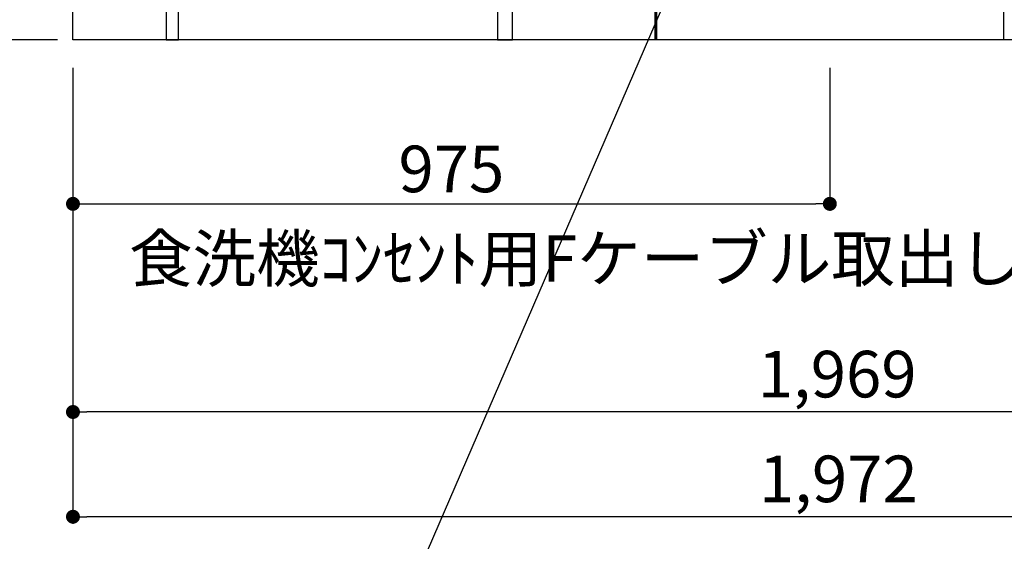
# Model space of a CAD drawing. Extents: x 0 to 26473, y -11026 to -2156.
# Drawn here: x 15386 to 16654, y -9631 to -8959 of the extents above; entities that cross this region are included whole.
import ezdxf

# ---------------------------------------------------------------- set-up
doc = ezdxf.new("R2010")
doc.units = 0
doc.header["$LTSCALE"] = 50
doc.header["$MEASUREMENT"] = 0
doc.layers.get('0').update_dxf_attribs({"linetype": 'CONTINUOUS'})
doc.layers.get('DEFPOINTS').update_dxf_attribs({"color": 146, "linetype": 'CONTINUOUS'})
for name, color, linetype in [('111-壁仕上', 3, 'CONTINUOUS'), ('120-キャビネット（外）', 7, 'CONTINUOUS'), ('122-扉', 6, 'CONTINUOUS'), ('150-機器', 8, 'CONTINUOUS'), ('160-文字', 254, 'CONTINUOUS'), ('166-寸法B', 11, 'CONTINUOUS')]:
    doc.layers.add(name, color=color, linetype=linetype)
doc.styles.add('KH001', font='txt')
doc.dimstyles.new('KH1xx030', dxfattribs={"dimscale": 30, "dimtxt": 2, "dimasz": 0.6, "dimexe": 0.3, "dimexo": 1.2, "dimgap": 0.5, "dimtad": 3, "dimdec": 1, "dimdsep": 46, "dimlunit": 6, "dimtxsty": 'KH001', "dimblk": 'DOT', "dimcen": 1, "dimdle": 1, "dimclrd": 256, "dimclre": 256, "dimclrt": 256, "dimadec": 0, "dimazin": 0, "dimtfac": 1, "dimtdec": 1, "dimtix": 1, "dimtmove": 2, "dimatfit": 3, "dimldrblk": 'CLOSEDBLANK', "dimfxl": 1, "dimtolj": 1, "dimtzin": 0, "dimlwd": -1, "dimlwe": -1, "dimarcsym": 0})

# ---------------------------------------------------------------- blocks, each defined once
blk = doc.blocks.new('_Dot')
at = {"color": 0, "linetype": 'ByBlock', "lineweight": -2}
blk.add_line((-0.5, 0), (-1, 0), dxfattribs=at)
at = {"color": 0, "linetype": 'ByBlock', "const_width": 0.5}
blk.add_lwpolyline([(-0.25, 0, 1), (0.25, 0, 1)], format="xyb", close=True, dxfattribs=at)
blk = doc.blocks.new('*D82')
at = {"layer": '166-寸法B', "transparency": 16777216}
for p, q in [((15454.3, -9020.9), (15454.3, -9473.5)), ((17423.3, -9020.9), (17423.3, -9473.5)), ((17405.3, -9464.5), (15472.3, -9464.5))]:
    blk.add_line(p, q, dxfattribs=at)
at = {"layer": 'DEFPOINTS', "color": 0, "transparency": 16777216}
for p in [(15454.3, -8984.9), (17423.3, -8984.9), (15454.3, -9464.5)]:
    blk.add_point(p, dxfattribs=at)
at = {"layer": '166-寸法B', "transparency": 16777216, "xscale": 18, "yscale": 18, "zscale": 18, "rotation": 180}
blk.add_blockref('_Dot', (15454.3, -9464.5), dxfattribs=at)
at = {"layer": '166-寸法B', "transparency": 16777216, "xscale": 18, "yscale": 18, "zscale": 18}
blk.add_blockref('_Dot', (17423.3, -9464.5), dxfattribs=at)
at = {"layer": '166-寸法B', "transparency": 16777216, "insert": (16438.8, -9415.7), "char_height": 60, "attachment_point": 5, "style": 'KH001'}
blk.add_mtext('\\A1;1,969', dxfattribs=at)
blk = doc.blocks.new('_ClosedBlank')
at = {"color": 0, "linetype": 'ByBlock', "lineweight": -2}
for p, q in [((-1, 0.167), (0, 0)), ((-1, 0.167), (-1, -0.167)), ((0, 0), (-1, -0.167))]:
    blk.add_line(p, q, dxfattribs=at)
blk = doc.blocks.new('*D101')
at = {"layer": '166-寸法B', "transparency": 16777216}
for p, q in [((15454.3, -9020.9), (15454.3, -9608.5)), ((17426.3, -9020.9), (17426.3, -9608.5)), ((17408.3, -9599.5), (15472.3, -9599.5))]:
    blk.add_line(p, q, dxfattribs=at)
at = {"layer": 'DEFPOINTS', "color": 0, "transparency": 16777216}
for p in [(15454.3, -8984.9), (17426.3, -8984.9), (15454.3, -9599.5)]:
    blk.add_point(p, dxfattribs=at)
at = {"layer": '166-寸法B', "transparency": 16777216, "xscale": 18, "yscale": 18, "zscale": 18, "rotation": 180}
blk.add_blockref('_Dot', (15454.3, -9599.5), dxfattribs=at)
at = {"layer": '166-寸法B', "transparency": 16777216, "xscale": 18, "yscale": 18, "zscale": 18}
blk.add_blockref('_Dot', (17426.3, -9599.5), dxfattribs=at)
at = {"layer": '166-寸法B', "transparency": 16777216, "insert": (16440.3, -9550.7), "char_height": 60, "attachment_point": 5, "style": 'KH001'}
blk.add_mtext('\\A1;1,972', dxfattribs=at)
blk = doc.blocks.new('*D109')
at = {"layer": '166-寸法B', "transparency": 16777216}
for p, q in [((15454.3, -9020.9), (15454.3, -9205.3)), ((16429.3, -9020.9), (16429.3, -9205.3)), ((15472.3, -9196.3), (16411.3, -9196.3))]:
    blk.add_line(p, q, dxfattribs=at)
at = {"layer": 'DEFPOINTS', "color": 0, "transparency": 16777216}
for p in [(15454.3, -8984.9), (16429.3, -8984.9), (16429.3, -9196.3)]:
    blk.add_point(p, dxfattribs=at)
at = {"layer": '166-寸法B', "transparency": 16777216, "xscale": 18, "yscale": 18, "zscale": 18, "rotation": 180}
blk.add_blockref('_Dot', (15454.3, -9196.3), dxfattribs=at)
at = {"layer": '166-寸法B', "transparency": 16777216, "xscale": 18, "yscale": 18, "zscale": 18}
blk.add_blockref('_Dot', (16429.3, -9196.3), dxfattribs=at)
at = {"layer": '166-寸法B', "transparency": 16777216, "insert": (15941.8, -9151.3), "char_height": 60, "attachment_point": 5, "style": 'KH001'}
blk.add_mtext('\\A1;975', dxfattribs=at)
blk = doc.blocks.new('*D274')
at = {"layer": '166-寸法B', "transparency": 16777216}
for p, q in [((14725.3, -8954.9), (14725.3, -9633.6)), ((15434.3, -8984.9), (14716.3, -8984.9))]:
    blk.add_line(p, q, dxfattribs=at)
at = {"layer": 'DEFPOINTS', "color": 0, "transparency": 16777216}
for p in [(15470.3, -8984.9), (14725.3, -9603.6), (15570.8, -9603.6)]:
    blk.add_point(p, dxfattribs=at)
at = {"layer": '166-寸法B', "transparency": 16777216, "insert": (14673.4, -9229.2), "char_height": 60, "attachment_point": 5, "rotation": 90, "style": 'KH001'}
blk.add_mtext('\\A1;後方給気/排気ﾀﾞｸﾄ位置', dxfattribs=at)
blk = doc.blocks.new('_None')
blk = doc.blocks.new('*D282')
at = {"layer": '166-寸法B', "transparency": 16777216}
for p, q in [((15388.3, -7234.9), (14851.3, -7234.9)), ((14860.3, -7252.9), (14860.3, -8966.9)), ((15403.3, -8984.9), (14851.3, -8984.9))]:
    blk.add_line(p, q, dxfattribs=at)
at = {"layer": 'DEFPOINTS', "color": 0, "transparency": 16777216}
for p in [(15424.3, -7234.9), (14860.3, -8984.9), (15439.3, -8984.9)]:
    blk.add_point(p, dxfattribs=at)
at = {"layer": '166-寸法B', "transparency": 16777216, "xscale": 18, "yscale": 18, "zscale": 18}
for p, rotation in [((14860.3, -7234.9), 90), ((14860.3, -8984.9), 270)]:
    blk.add_blockref('_Dot', p, dxfattribs=dict(at, rotation=rotation))
at = {"layer": '166-寸法B', "transparency": 16777216, "insert": (14811.5, -8109.9), "char_height": 60, "attachment_point": 5, "rotation": 90, "style": 'KH001'}
blk.add_mtext('\\A1;1,750', dxfattribs=at)
blk = doc.blocks.new('*D283')
at = {"layer": '166-寸法B', "transparency": 16777216}
for p, q in [((15082.1, -6984.9), (14716.3, -6984.9)), ((14725.3, -7002.9), (14725.3, -8966.9)), ((15418.3, -8984.9), (14716.3, -8984.9))]:
    blk.add_line(p, q, dxfattribs=at)
at = {"layer": 'DEFPOINTS', "color": 0, "transparency": 16777216}
for p in [(15118.1, -6984.9), (14725.3, -8984.9), (15454.3, -8984.9)]:
    blk.add_point(p, dxfattribs=at)
at = {"layer": '166-寸法B', "transparency": 16777216, "xscale": 18, "yscale": 18, "zscale": 18}
for p, rotation in [((14725.3, -6984.9), 90), ((14725.3, -8984.9), 270)]:
    blk.add_blockref('_Dot', p, dxfattribs=dict(at, rotation=rotation))
at = {"layer": '166-寸法B', "transparency": 16777216, "insert": (14676.5, -7984.9), "char_height": 60, "attachment_point": 5, "rotation": 90, "style": 'KH001'}
blk.add_mtext('\\A1;2,000', dxfattribs=at)

msp = doc.modelspace()

# ---------------------------------------------------------------- linework, layer by layer
at = {"layer": '111-壁仕上', "ltscale": 2}
for p, q in [((15454.34, -8984.89), (15454.34, -6584.89)), ((17831.09, -8984.89), (15454.34, -8984.89))]:
    msp.add_line(p, q, dxfattribs=at)
at = {"layer": '120-キャビネット（外）', "color": 6}
for p, q in [((16204.34, -8984.89), (16204.34, -8164.89)), ((16654.34, -8984.89), (16204.34, -8984.89))]:
    msp.add_line(p, q, dxfattribs=at)
msp.add_lwpolyline([(16020.34, -8884.89), (16204.34, -8884.89), (16204.34, -8984.89), (16020.34, -8984.89)], close=True, dxfattribs=at)
at = {"layer": '122-扉', "color": 253}
for points in [[(15590.34, -8804.89), (15574.34, -8804.89), (15574.34, -8984.89), (15590.34, -8984.89)], [(16020.34, -8884.89), (16001.34, -8884.89), (16001.34, -8984.89), (16020.34, -8984.89)]]:
    msp.add_lwpolyline(points, close=True, dxfattribs=at)
at = {"layer": '150-機器', "color": 13, "linetype": 'Continuous'}
for p, q in [((16205.83, -8883.88), (16205.83, -8984.89)), ((16652.83, -8916.88), (16652.83, -8984.89)), ((16652.83, -8984.89), (16205.83, -8984.89))]:
    msp.add_line(p, q, dxfattribs=at)

# ---------------------------------------------------------------- texts
at = {"layer": '160-文字', "insert": (15526.57, -9296.74), "char_height": 60, "attachment_point": 7, "style": 'KH001'}
msp.add_mtext('\\A1;食洗機ｺﾝｾﾝﾄ用Fケーブル取出し推奨位置', dxfattribs=at)

# ---------------------------------------------------------------- dimensions: what is measured, and where the dimension line sits
at = {"layer": '166-寸法B'}
for base, p1, p2, picture, middle in [((14725.34, -8984.89), (15118.06, -6984.89), (15454.34, -8984.89), '*D283', (14676.53, -7984.89)), ((14860.34, -8984.89), (15424.34, -7234.89), (15439.34, -8984.89), '*D282', (14811.53, -8109.89))]:
    dim = msp.add_linear_dim(base=base, p1=p1, p2=p2, angle=90, dimstyle='KH1xx030', override={"dimpost": ''}, dxfattribs=at)
    dim.commit()
    dim.dimension.update_dxf_attribs({"geometry": picture, "text_midpoint": middle})
dim = msp.add_linear_dim(base=(14725.34, -9603.6), p1=(15470.34, -8984.89), p2=(15570.78, -9603.6), angle=90, text='後方給気/排気ﾀﾞｸﾄ位置', dimstyle='KH1xx030', override={"dimblk1": 'None', "dimblk2": 'None', "dimsah": 1, "dimse2": 1}, dxfattribs=at)
dim.commit()
dim.dimension.update_dxf_attribs({"geometry": '*D274', "text_midpoint": (14673.44, -9229.18), "dimtype": 128})
dim = msp.add_linear_dim(base=(15454.34, -9464.54), p1=(17423.34, -8984.89), p2=(15454.34, -8984.89), angle=180, dimstyle='KH1xx030', dxfattribs=at)
dim.commit()
dim.dimension.update_dxf_attribs({"geometry": '*D82', "text_midpoint": (16438.84, -9415.73)})
dim = msp.add_linear_dim(base=(15454.34, -9599.54), p1=(17426.34, -8984.89), p2=(15454.34, -8984.89), dimstyle='KH1xx030', override={"dimtmove": 1}, dxfattribs=at)
dim.commit()
dim.dimension.update_dxf_attribs({"geometry": '*D101', "text_midpoint": (16440.34, -9550.73)})
dim = msp.add_linear_dim(base=(16429.34, -9196.31), p1=(15454.34, -8984.89), p2=(16429.34, -8984.89), dimstyle='KH1xx030', dxfattribs=at)
dim.commit()
dim.dimension.update_dxf_attribs({"geometry": '*D109', "text_midpoint": (15941.84, -9151.31)})

# ---------------------------------------------------------------- leaders
at = {"layer": '160-文字', "annotation_type": 0, "has_hookline": 1, "hookline_direction": 1, "text_width": 1319.09}
msp.add_leader([(16261.65, -8831.34), (15775.69, -9956.33), (15757.69, -9956.33)], dimstyle='KH1xx030', override={"dimgap": 0.5, "dimtad": 1}, dxfattribs=at)

doc.saveas('drawing.dxf')
